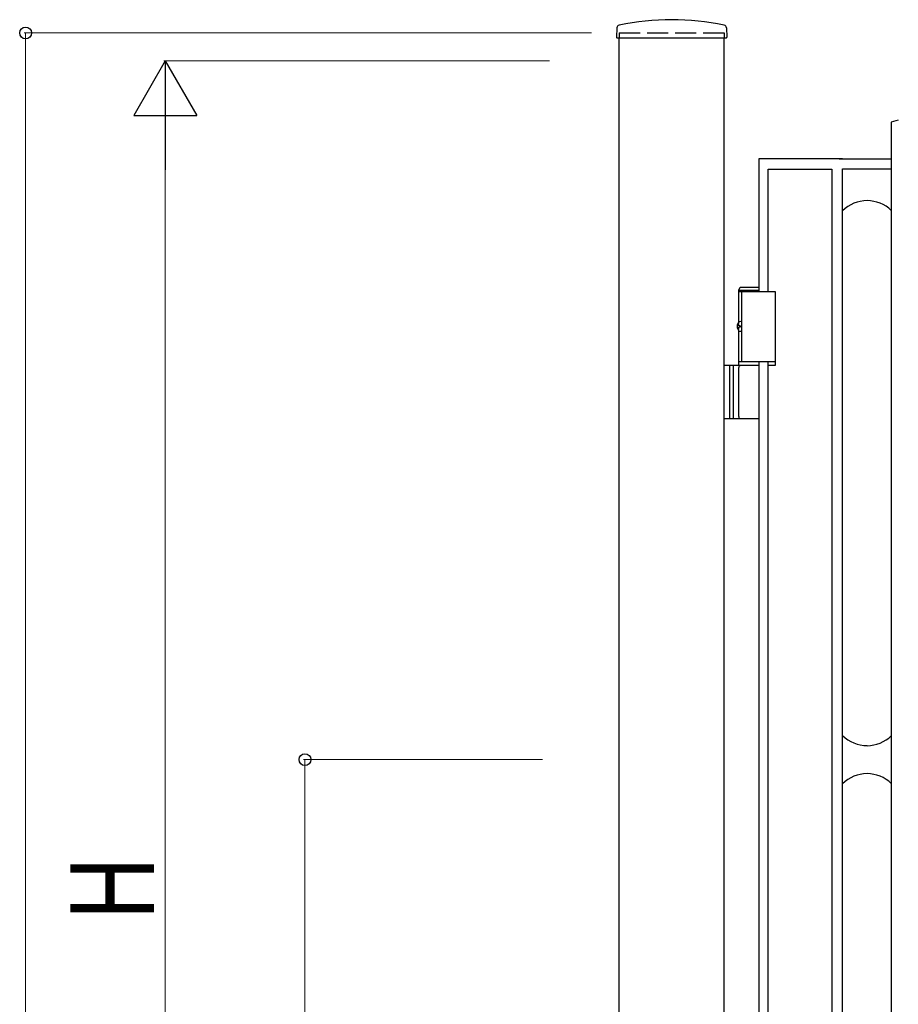
# Model space of a CAD drawing. Units: millimetres. Extents: x 0 to 8410, y 0 to 5940.
# Drawn here: x 2868 to 3497, y 3547 to 4252 of the extents above; entities that cross this region are included whole.
import ezdxf

# ---------------------------------------------------------------- set-up
doc = ezdxf.new("R2010")
doc.units = ezdxf.units.MM
doc.linetypes.add('YHIDDEN_1', pattern=[4, 3, -1])
doc.layers.add('YKK_A1', color=4, linetype='Continuous', lineweight=30)
doc.layers.add('YKK_D', color=6, linetype='Continuous', lineweight=13)
doc.styles.add('text-b', font='extslim2.shx', dxfattribs={"width": 0.8, "bigfont": 'extfont2.shx'})

msp = doc.modelspace()

# ---------------------------------------------------------------- linework, layer by layer
at = {"layer": 'YKK_A1'}
for p, q in [((3295.27, 4246.02), (3294.92, 4239.36)), ((3373.77, 4246.02), (3374.12, 4239.36)), ((3295.42, 4238.83), (3373.62, 4238.83)), ((3297.02, 2977.33), (3297.02, 4238.83)), ((3372.02, 2977.33), (3372.02, 4238.83)), ((3382.52, 4058.33), (3383.67, 4060.33)), ((3383.67, 4060.33), (3397.02, 4060.33)), ((3382.52, 4058.33), (3397.02, 4058.33)), ((3382.52, 4035.3), (3382.52, 4058.33)), ((3382.52, 4057.33), (3408.52, 4057.33)), ((3384.52, 4057.33), (3384.52, 4007.33)), ((3408.52, 4057.33), (3408.52, 4007.33)), ((3382.46, 4034.43), (3381.87, 4034.43)), ((3383.48, 4032.75), (3382.89, 4032.75)), ((3383.48, 4031.91), (3382.89, 4031.91)), ((3382.46, 4030.23), (3381.87, 4030.23)), ((3382.52, 4004.33), (3382.52, 4029.36)), ((3397.02, 4004.33), (3372.02, 4004.33)), ((3376.02, 4004.33), (3376.02, 3966.33)), ((3378.52, 4004.33), (3378.52, 3966.33)), ((3382.52, 4007.33), (3408.52, 4007.33)), ((3382.52, 3967.83), (3382.52, 4002.83)), ((3372.02, 3966.33), (3397.02, 3966.33))]:
    msp.add_line(p, q, dxfattribs=at)
at = {"layer": 'YKK_A1', "linetype": 'YHIDDEN_1', "ltscale": 5}
for p, q in [((3297.02, 4242.33), (3372.02, 4242.33)), ((3297.02, 4242.33), (3297.02, 4238.83)), ((3372.02, 4242.33), (3372.02, 4238.83))]:
    msp.add_line(p, q, dxfattribs=at)
at = {"layer": 'YKK_A1', "linetype": 'Continuous', "ltscale": 0.5}
for p, q in [((3496.79, 4179.93), (3491.77, 4178.39)), ((3491.77, 4178.39), (3491.77, 3092.33)), ((3456.92, 4152.36), (3396.92, 4152.36)), ((3396.92, 4152.36), (3396.92, 4057.33)), ((3454.42, 4152.36), (3491.77, 4152.36)), ((3403.57, 4057.33), (3403.57, 4144.85)), ((3403.57, 4144.85), (3449.25, 4144.85)), ((3449.25, 4144.85), (3449.25, 3022.33)), ((3456.92, 3062.33), (3456.92, 4145.04)), ((3456.93, 4145.04), (3491.59, 4145.04)), ((3396.92, 4007.33), (3396.92, 3147.33)), ((3403.57, 4007.33), (3408.57, 4007.33)), ((3403.57, 3147.33), (3403.57, 4007.33)), ((3408.57, 4004.33), (3403.57, 4004.33)), ((3408.57, 4007.33), (3408.57, 4004.33))]:
    msp.add_line(p, q, dxfattribs=at)
at = {"layer": 'YKK_A1'}
for centre, radius, start, end in [((3334.52, 4070.81), 181.02, 78.0228, 101.9772), ((3297.27, 4245.91), 2, 99.0011, 177), ((3371.77, 4245.91), 2, 3, 80.9989), ((3295.42, 4239.33), 0.5, 177, 270), ((3373.62, 4239.33), 0.5, 270, 3), ((3384.02, 4002.83), 1.5, 90, 180), ((3384.02, 3967.83), 1.5, 180, 270)]:
    msp.add_arc(centre, radius, start, end, dxfattribs=at)
at = {"layer": 'YKK_A1', "linetype": 'Continuous', "ltscale": 0.5}
for centre, radius, start, end in [((3474.69, 4096.81), 25.54, 90.59867, 134.07775), ((3474.14, 4096.78), 25.57, 46.4264, 89.37316), ((3474.69, 3757.86), 25.54, 225.93942, 269.40133), ((3474.14, 3757.88), 25.57, 270.62684, 313.5736), ((3474.69, 3686.75), 25.55, 90.61016, 134.08827), ((3474.14, 3686.73), 25.57, 46.41593, 89.36169)]:
    msp.add_arc(centre, radius, start, end, dxfattribs=at)
at = {"layer": 'YKK_A1'}
for centre, major_axis, start_param, end_param in [((3383.83, 4032.33), (0, -3.5), 2.857754, 6.567024), ((3388.06, 4032.33), (0, 9), 1.335292, 1.430335), ((3388.06, 4032.33), (0, 9), 1.711258, 1.806301), ((3388.65, 4032.33), (0, 9), 1.335292, 1.430335), ((3388.65, 4032.33), (0, 9), 1.711258, 1.806301), ((3389.84, 4032.33), (0, 9), 1.524113, 1.61748)]:
    msp.add_ellipse(centre, major_axis=major_axis, ratio=0.707107, start_param=start_param, end_param=end_param, dxfattribs=at)
for points, knots in [([(3381.75, 4033.59), (3381.75, 4033.53), (3381.73, 4033.43), (3381.68, 4033.27), (3381.62, 4033.12), (3381.54, 4033), (3381.46, 4032.9), (3381.4, 4032.86), (3381.38, 4032.84)], [0, 0, 0, 0, 0.1660377, 0.3303258, 0.4893576, 0.640337, 0.7815789, 0.8599587, 0.8599587, 0.8599587, 0.8599587]), ([(3381.38, 4031.82), (3381.4, 4031.8), (3381.46, 4031.76), (3381.54, 4031.66), (3381.62, 4031.54), (3381.68, 4031.39), (3381.73, 4031.23), (3381.75, 4031.12), (3381.75, 4031.07)], [0, 0, 0, 0, 0.0783682, 0.2196115, 0.3705927, 0.529626, 0.6939153, 0.8599535, 0.8599535, 0.8599535, 0.8599535]), ([(3382.89, 4032.75), (3382.85, 4032.75), (3382.77, 4032.76), (3382.66, 4032.81), (3382.56, 4032.89), (3382.47, 4033), (3382.4, 4033.12), (3382.36, 4033.27), (3382.34, 4033.43), (3382.34, 4033.53), (3382.35, 4033.59)], [0, 0, 0, 0, 0.116458, 0.236113, 0.362305, 0.496955, 0.64059, 0.792617, 0.951605, 1.115527, 1.115527, 1.115527, 1.115527]), ([(3382.35, 4031.07), (3382.34, 4031.12), (3382.34, 4031.23), (3382.36, 4031.39), (3382.4, 4031.54), (3382.47, 4031.66), (3382.56, 4031.77), (3382.66, 4031.85), (3382.77, 4031.9), (3382.85, 4031.91), (3382.89, 4031.91)], [0, 0, 0, 0, 0.163922, 0.32291, 0.474935, 0.618569, 0.753217, 0.879409, 0.999064, 1.115521, 1.115521, 1.115521, 1.115521])]:
    msp.add_open_spline(points, degree=3, knots=knots, dxfattribs=at)
at = {"layer": 'YKK_D'}
for p, q in [((3277.02, 4242.33), (2871, 4242.33)), ((2872, 4242.33), (2872, 2942.33)), ((3247.02, 4222.33), (2971, 4222.33)), ((2972, 4177.33), (2972, 3067.33)), ((3241.94, 3722.33), (3071, 3722.33)), ((3072, 3722.33), (3072, 3022.33))]:
    msp.add_line(p, q, dxfattribs=at)
at = {"layer": 'YKK_D', "lineweight": -2}
for p, q in [((2972, 4222.33), (2949.5, 4183.36)), ((2972, 4222.33), (2994.5, 4183.36)), ((2972, 4222.33), (2972, 4144.39)), ((2949.5, 4183.36), (2994.5, 4183.36))]:
    msp.add_line(p, q, dxfattribs=at)
at = {"layer": 'YKK_D', "linetype": 'ByBlock', "lineweight": -2}
for centre in [(2872, 4242.33), (3072, 3722.33)]:
    msp.add_circle(centre, 4.25, dxfattribs=at)

# ---------------------------------------------------------------- texts
at = {"layer": 'YKK_D', "style": 'text-b', "width": 0.8}
msp.add_text('H', height=60, rotation=90, dxfattribs=at).set_placement((2964, 3606.33))

doc.saveas('drawing.dxf')
